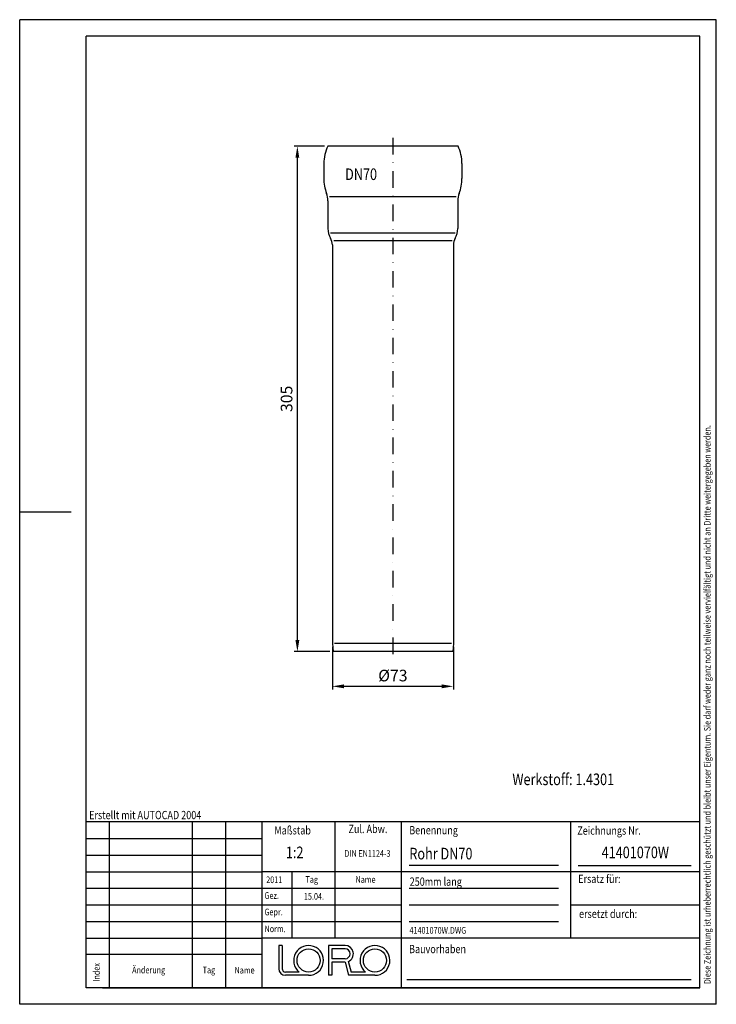
# Model space of a CAD drawing. Extents: x 0 to 420, y 0 to 594.
import ezdxf
from ezdxf.enums import TextEntityAlignment as Align

# ---------------------------------------------------------------- set-up
doc = ezdxf.new("R2010")
doc.units = 0
doc.header["$LTSCALE"] = 20
doc.header["$MEASUREMENT"] = 0
doc.linetypes.add('STRICHPUNKT', pattern=[1, 0.5, -0.25, 0, -0.25])
for name, color, linetype in [('BEM', 7, 'Continuous'), ('HILF', 2, 'Continuous'), ('MITTEL', 2, 'STRICHPUNKT'), ('STEMPEL', 3, 'Continuous'), ('TEXT', 7, 'Continuous'), ('VOLL', 1, 'Continuous')]:
    doc.layers.add(name, color=color, linetype=linetype)
doc.styles.add('GREEKS', font='SIMPLEX.shx', dxfattribs={"width": 0.8})
doc.styles.get("Standard").update_dxf_attribs({"font": 'simplex.shx', "width": 0.8})
doc.dimstyles.get("Standard").update_dxf_attribs({"dimtxt": 0.18, "dimasz": 0.18, "dimexe": 0.18, "dimexo": 0.0625, "dimgap": 0.09, "dimtad": 0, "dimtih": 1, "dimtoh": 1, "dimdec": 4, "dimzin": 0, "dimdsep": 46, "dimtxsty": 'Standard', "dimcen": 0.09, "dimadec": 0, "dimazin": 0, "dimtfac": 1, "dimtdec": 4, "dimtofl": 0, "dimtmove": 0, "dimatfit": 3, "dimfxl": 0, "dimtolj": 1, "dimtzin": 0, "dimarcsym": 0})

# ---------------------------------------------------------------- blocks, each defined once
blk = doc.blocks.new('LOGO')
for p, q in [((2.6, -4.77), (2.6, -11.77)), ((3.6, -4.77), (2.6, -4.77)), ((3.6, -4.77), (3.6, -11.77)), ((17.6, -4.77), (17.6, -13.77)), ((22.6, -4.77), (17.6, -4.77)), ((22.6, -5.77), (18.6, -5.77)), ((18.6, -5.77), (18.6, -8.77)), ((22.6, -8.77), (18.6, -8.77)), ((22.6, -9.77), (18.6, -9.77)), ((18.6, -9.77), (18.6, -13.77)), ((22.6, -9.77), (23.67, -13.77)), ((23.57, -9.51), (24.44, -12.77)), ((8.77, -12.77), (4.6, -12.77)), ((11.6, -13.77), (4.6, -13.77)), ((18.6, -13.77), (17.6, -13.77)), ((31.6, -13.77), (23.67, -13.77)), ((28.77, -12.77), (24.44, -12.77))]:
    blk.add_line(p, q)
for centre in [(11.6, -9.27), (31.6, -9.27)]:
    blk.add_circle(centre, 3.5)
for centre, radius, start, end in [((11.6, -9.27), 4.5, 270, 231.0576), ((22.6, -7.27), 2.5, 270, 270), ((22.6, -7.27), 2.5, 293.1162, 90), ((22.6, -7.27), 1.5, 270, 90), ((31.6, -9.27), 4.5, 270, 231.0576), ((4.6, -11.77), 2, 180, 270), ((4.6, -11.77), 1, 180, 270)]:
    blk.add_arc(centre, radius, start, end)
blk = doc.blocks.new('*D1')
at = {"layer": 'BEM', "color": 0, "lineweight": -2}
for p, q in [((183.71, 517.75), (165.41, 517.75)), ((167.41, 219.75), (167.41, 510.75)), ((186.94, 212.75), (165.41, 212.75))]:
    blk.add_line(p, q, dxfattribs=at)
at = {"layer": 'BEM', "color": 0}
for points in [[(166.25, 510.75), (168.58, 510.75), (167.41, 517.75)], [(166.25, 219.75), (168.58, 219.75), (167.41, 212.75)]]:
    blk.add_solid(points, dxfattribs=at)
at = {"layer": 'DEFPOINTS', "color": 0}
for p in [(167.41, 517.75), (185.71, 517.75), (188.94, 212.75)]:
    blk.add_point(p, dxfattribs=at)
at = {"layer": 'BEM', "color": 1, "insert": (160.91, 365.25), "char_height": 7, "attachment_point": 5, "rotation": 90}
blk.add_mtext('\\A1;305', dxfattribs=at)
blk = doc.blocks.new('*D3')
at = {"layer": 'BEM', "color": 0, "lineweight": -2}
for p, q in [((188.5, 215.75), (188.5, 189.83)), ((261.5, 215.75), (261.5, 189.83)), ((195.5, 191.83), (254.5, 191.83))]:
    blk.add_line(p, q, dxfattribs=at)
at = {"layer": 'BEM', "color": 0}
for points in [[(195.5, 193), (195.5, 190.66), (188.5, 191.83)], [(254.5, 193), (254.5, 190.66), (261.5, 191.83)]]:
    blk.add_solid(points, dxfattribs=at)
at = {"layer": 'DEFPOINTS', "color": 0}
for p in [(188.5, 217.75), (261.5, 217.75), (261.5, 191.83)]:
    blk.add_point(p, dxfattribs=at)
at = {"layer": 'BEM', "color": 1, "insert": (225, 198.33), "char_height": 7, "attachment_point": 5}
blk.add_mtext('\\A1;%%c73', dxfattribs=at)

msp = doc.modelspace()

# ---------------------------------------------------------------- linework, layer by layer
at = {"layer": 'HILF'}
for p, q in [((420, 594), (0, 594)), ((0, 0), (0, 594)), ((420, 0), (420, 594)), ((31.088, 297), (0, 297)), ((260.25, 217.745), (189.75, 217.745)), ((40, 100), (146, 100)), ((40, 90), (146, 90)), ((234.774, 84.038), (324.835, 84.038)), ((336.724, 83.78), (404.859, 83.78)), ((40, 80), (146, 80)), ((40, 70), (146, 70)), ((146, 70), (230, 70)), ((234.774, 70), (324.835, 70)), ((40, 60), (146, 60)), ((146, 60), (230, 60)), ((234.774, 60), (324.835, 60)), ((40, 50), (146, 50)), ((146, 50), (230, 50)), ((234.774, 50), (324.835, 50)), ((40, 40), (146, 40)), ((233.491, 14.894), (404.859, 14.894)), ((420, 0), (0, 0))]:
    msp.add_line(p, q, dxfattribs=at)
at = {"layer": 'HILF', "linetype": 'Continuous'}
for p, q in [((186.868, 487.25), (263.132, 487.25)), ((187.422, 465.394), (262.578, 465.394)), ((189.326, 460.872), (260.674, 460.872))]:
    msp.add_line(p, q, dxfattribs=at)
at = {"layer": 'MITTEL'}
msp.add_line((225, 522.748), (225, 207.745), dxfattribs=at)
at = {"layer": 'STEMPEL'}
for p, q in [((410, 584), (40, 584)), ((40, 10), (40, 584)), ((410, 10), (410, 584)), ((264.291, 517.748), (185.709, 517.748)), ((183.35, 507.25), (183.35, 498.187)), ((266.65, 507.25), (266.65, 498.187)), ((185.85, 484.751), (185.85, 467.96)), ((264.15, 484.751), (264.15, 467.96)), ((188.5, 458.105), (188.5, 217.745)), ((261.5, 458.105), (261.5, 217.745)), ((188.5, 217.745), (188.937, 212.745)), ((261.5, 217.745), (261.063, 212.745)), ((261.063, 212.745), (188.937, 212.745)), ((410, 110), (40, 110)), ((146, 110), (146, 10)), ((230, 110), (230, 10)), ((332, 110), (332, 40)), ((410, 80), (146, 80)), ((410, 40), (146, 40)), ((146, 30), (40, 30)), ((410, 10), (40, 10)), ((50, 10), (410, 10))]:
    msp.add_line(p, q, dxfattribs=at)
for centre, radius, start, end in [((208, 507.225), 24.65, 154.727152, 180.06149), ((242, 507.225), 24.65, 359.93851, 25.272848), ((208, 498.121), 24.65, 179.838253, 201.183154), ((242, 498.121), 24.65, 338.816846, 0.161747), ((173.5, 484.751), 12.35, 0, 21.183154), ((276.5, 484.751), 12.35, 158.816846, 180), ((197.5, 467.96), 11.65, 180, 210.101311), ((252.5, 467.96), 11.65, 329.898689, 0), ((180.5, 458.105), 8, 0, 30.101311), ((269.5, 458.105), 8, 149.898689, 180)]:
    msp.add_arc(centre, radius, start, end, dxfattribs=at)
at = {"layer": 'VOLL'}
for p, q in [((54, 110), (54, 10)), ((104, 110), (104, 10)), ((124, 110), (124, 10)), ((190, 110), (190, 40)), ((164, 80), (164, 40)), ((332, 60), (410, 60))]:
    msp.add_line(p, q, dxfattribs=at)

# ---------------------------------------------------------------- block references
at = {"layer": 'STEMPEL', "xscale": 2, "yscale": 2, "zscale": 2}
msp.add_blockref('LOGO', (150.996, 45.021), dxfattribs=at)

# ---------------------------------------------------------------- texts
at = {"layer": 'BEM', "style": 'GREEKS', "width": 0.8}
msp.add_text('Diese Zeichnung ist urheberrechtlich geschützt und bleibt unser Eigentum. Sie darf weder ganz noch teilweise vervielfältigt und nicht an Dritte weitergegeben werden.', height=4, rotation=90, dxfattribs=at).set_placement((416.581, 12.148))
at = {"layer": 'TEXT', "color": 1, "style": 'GREEKS', "width": 0.8}
for s, p in [('DN70', (196.183, 497.269)), ('Werkstoff: 1.4301', (297.057, 132.225)), ('1:2', (160.501, 88.149)), ('Rohr DN70', (234.928, 87.417))]:
    msp.add_text(s, height=7, dxfattribs=at).set_placement(p)
at = {"layer": 'TEXT', "style": 'GREEKS', "width": 0.8}
for s, height, p in [('Erstellt mit AUTOCAD 2004', 5, (41.855, 111.672)), ('Maßstab', 5, (153.516, 102.462)), ('Benennung', 5, (234.878, 102.549)), ('Zeichnungs Nr.', 5, (336.179, 102.313)), ('Tag', 4, (172.331, 73.319)), ('Name', 4, (202.463, 73.31)), ('Ersatz für:', 5, (336.724, 73.181)), ('2011', 4, (148.622, 73.14)), ('250mm lang', 5, (235.13, 71.503)), ('Gez.', 4, (147.584, 63.63)), ('Gepr.', 4, (147.552, 53.689)), ('ersetzt durch:', 5, (337.24, 52.074)), ('Norm.', 4, (147.601, 43.529)), ('41401070W.DWG', 4, (234.984, 42.63)), ('Bauvorhaben', 5, (234.742, 30.846))]:
    msp.add_text(s, height=height, dxfattribs=at).set_placement(p)
msp.add_text('Zul. Abw.', height=5, dxfattribs=at).set_placement((209.978, 105.151), align=Align.MIDDLE)
at = {"layer": 'TEXT', "color": 1, "style": 'GREEKS', "width": 0.8}
msp.add_text('41401070W', height=7, dxfattribs=at).set_placement((371.177, 88.149), align=Align.CENTER)
at = {"layer": 'TEXT', "style": 'GREEKS', "width": 0.8}
for s, p in [('DIN EN1124-3', (209.679, 89.006)), ('15.04.', (177.409, 63.108)), ('Änderung', (77.742, 18.674)), ('Tag', (114.083, 18.672)), ('Name', (135.563, 18.593))]:
    msp.add_text(s, height=4, dxfattribs=at).set_placement(p, align=Align.CENTER)
msp.add_text('Index', height=4, rotation=90, dxfattribs=at).set_placement((48.266, 13.655))

# ---------------------------------------------------------------- dimensions: what is measured, and where the dimension line sits
at = {"layer": 'BEM'}
dim = msp.add_linear_dim(base=(167.413, 517.748), p1=(188.937, 212.745), p2=(185.709, 517.748), angle=90, dimstyle='Standard', override={"dimscale": 2, "dimtxt": 3.5, "dimasz": 3.5, "dimexe": 1, "dimexo": 1, "dimgap": 1.5, "dimtad": 1, "dimtih": 0, "dimtoh": 0, "dimdec": 2, "dimzin": 8, "dimcen": 1.5, "dimclrt": 1, "dimadec": 2, "dimazin": 2, "dimtfac": 0.514286, "dimtdec": 2, "dimtofl": 1, "dimtzin": 8}, dxfattribs=at)
dim.commit()
dim.dimension.update_dxf_attribs({"geometry": '*D1', "text_midpoint": (160.913, 365.247)})
dim = msp.add_linear_dim(base=(261.5, 191.83), p1=(188.5, 217.745), p2=(261.5, 217.745), text='%%c<>', dimstyle='Standard', override={"dimscale": 2, "dimtxt": 3.5, "dimasz": 3.5, "dimexe": 1, "dimexo": 1, "dimgap": 1.5, "dimtad": 1, "dimtih": 0, "dimtoh": 0, "dimdec": 2, "dimzin": 8, "dimcen": 1.5, "dimclrt": 1, "dimadec": 2, "dimazin": 2, "dimtfac": 0.514286, "dimtdec": 2, "dimtofl": 1, "dimtzin": 8}, dxfattribs=at)
dim.commit()
dim.dimension.update_dxf_attribs({"geometry": '*D3', "text_midpoint": (225, 198.33)})

doc.saveas('drawing.dxf')
